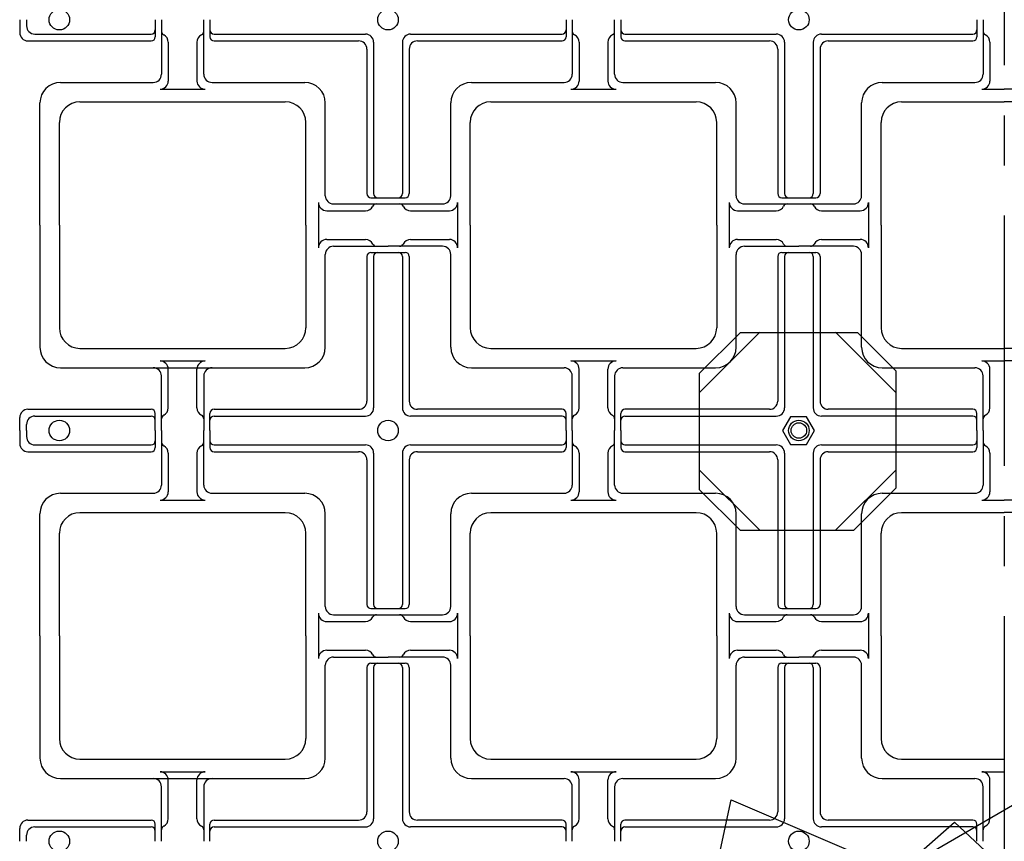
# Model space of a CAD drawing. Extents: x -610 to 603, y -1058 to 423.
# Drawn here: x -498 to -423, y -181 to -119 of the extents above; entities that cross this region are included whole.
import ezdxf

# ---------------------------------------------------------------- set-up
doc = ezdxf.new("R2010")
doc.units = 0
doc.header["$LTSCALE"] = 15.24
doc.header["$MEASUREMENT"] = 0
doc.linetypes.add('CENTER', pattern=[2, 1.25, -0.25, 0.25, -0.25])
for name, color, linetype in [('___', 7, 'CONTINUOUS'), ('___-1', 7, 'CONTINUOUS'), ('B-20', 7, 'CONTINUOUS')]:
    doc.layers.add(name, color=color, linetype=linetype)

msp = doc.modelspace()

# ---------------------------------------------------------------- linework, layer by layer
at = {"layer": '___', "color": 3}
for points in [[(-407.769, -186.612), (-392.882, -196.113), (-400.616, -211.325), (-395.016, -233.559), (-411.397, -239.138), (-417.575, -240.927), (-424.272, -236.588), (-442.421, -241.841), (-450.916, -228.397), (-461.505, -200.493), (-447.99, -196.581), (-444.077, -178.29), (-431.366, -183.746), (-418.683, -176.379), (-411.726, -181.041), (-407.18, -181.419), (-407.769, -186.612)], [(-440.341, -191.634), (-427.075, -179.976), (-414.613, -191.634), (-391.699, -192.438), (-390.895, -209.724), (-390.895, -216.156), (-396.925, -221.382), (-396.925, -240.275), (-412.201, -244.697), (-441.949, -247.109), (-441.949, -233.04), (-458.431, -224.196), (-453.607, -208.518), (-453.205, -199.272), (-451.195, -188.82), (-445.165, -189.624), (-440.341, -191.634)]]:
    msp.add_lwpolyline(points, dxfattribs=at)
at = {"layer": '___-1', "color": 3, "linetype": 'Continuous'}
for p, q in [((-446.496, -147.311), (-441.896, -142.711)), ((-431.522, -147.311), (-436.121, -142.711)), ((-446.496, -153.174), (-441.896, -157.774)), ((-431.522, -153.174), (-436.121, -157.774))]:
    msp.add_line(p, q, dxfattribs=at)
msp.add_lwpolyline([(-446.503, -154.667), (-443.396, -157.774), (-434.742, -157.774), (-431.524, -154.555), (-431.524, -145.676), (-434.442, -142.757), (-443.396, -142.757), (-446.496, -145.857), (-446.496, -154.674)], dxfattribs=at)
msp.add_lwpolyline([(-438.338, -151.241), (-437.732, -150.191), (-438.338, -149.141), (-439.551, -149.141), (-440.157, -150.191), (-439.551, -151.241)], close=True, dxfattribs=at)
msp.add_circle((-438.917, -150.188), 0.588, dxfattribs=at)
at = {"layer": 'B-20', "color": 3, "linetype": 'CENTER'}
msp.add_line((-423.292, 18.562), (-423.292, -327.004), dxfattribs=at)
at = {"layer": 'B-20', "color": 4, "linetype": 'Continuous'}
for p, q in [((-498.185, -118.938), (-498.185, -119.925)), ((-497.667, -118.938), (-497.667, -119.407)), ((-487.873, -118.938), (-487.873, -120.238)), ((-487.404, -118.938), (-487.404, -123.086)), ((-484.181, -123.086), (-484.181, -118.938)), ((-483.712, -118.938), (-483.712, -120.238)), ((-456.623, -118.938), (-456.623, -120.238)), ((-456.154, -118.938), (-456.154, -123.086)), ((-452.931, -123.086), (-452.931, -118.938)), ((-452.462, -118.938), (-452.462, -120.238)), ((-425.373, -118.938), (-425.373, -120.238)), ((-424.904, -118.938), (-424.904, -123.086)), ((-497.56, -120.55), (-488.185, -120.55)), ((-497.042, -120.032), (-488.185, -120.032)), ((-483.399, -120.032), (-471.886, -120.032)), ((-483.399, -120.55), (-472.404, -120.55)), ((-468.449, -120.032), (-456.935, -120.032)), ((-467.931, -120.55), (-456.935, -120.55)), ((-452.149, -120.032), (-440.636, -120.032)), ((-452.149, -120.55), (-441.154, -120.55)), ((-437.199, -120.032), (-425.685, -120.032)), ((-436.681, -120.55), (-425.685, -120.55)), ((-486.886, -120.657), (-486.886, -123.604)), ((-484.699, -120.657), (-484.699, -123.604)), ((-471.779, -121.175), (-471.779, -132.17)), ((-471.261, -120.657), (-471.261, -132.17)), ((-469.074, -120.657), (-469.074, -132.17)), ((-468.556, -121.175), (-468.556, -132.17)), ((-455.636, -120.657), (-455.636, -123.604)), ((-453.449, -120.657), (-453.449, -123.604)), ((-440.529, -121.175), (-440.529, -132.17)), ((-440.011, -120.657), (-440.011, -132.17)), ((-437.824, -120.657), (-437.824, -132.17)), ((-437.306, -121.175), (-437.306, -132.17)), ((-424.386, -120.657), (-424.386, -123.604)), ((-495.082, -123.711), (-488.029, -123.711)), ((-487.511, -124.229), (-484.074, -124.229)), ((-483.556, -123.711), (-476.503, -123.711)), ((-463.832, -123.711), (-456.779, -123.711)), ((-456.261, -124.229), (-452.824, -124.229)), ((-452.306, -123.711), (-445.253, -123.711)), ((-432.582, -123.711), (-425.529, -123.711)), ((-425.011, -124.229), (-423.292, -124.229)), ((-421.574, -124.229), (-423.292, -124.229)), ((-496.645, -134.563), (-496.645, -125.274)), ((-493.605, -125.188), (-477.98, -125.188)), ((-474.94, -132.327), (-474.94, -125.274)), ((-465.395, -132.327), (-465.395, -125.274)), ((-462.355, -125.188), (-446.73, -125.188)), ((-443.69, -132.327), (-443.69, -125.274)), ((-434.145, -132.327), (-434.145, -125.274)), ((-431.105, -125.188), (-423.292, -125.188)), ((-415.48, -125.188), (-423.292, -125.188)), ((-495.167, -134.563), (-495.167, -126.751)), ((-476.417, -134.563), (-476.417, -126.751)), ((-463.917, -134.563), (-463.917, -126.751)), ((-445.167, -134.563), (-445.167, -126.751)), ((-432.667, -134.563), (-432.667, -126.751)), ((-471.467, -132.483), (-470.167, -132.483)), ((-470.167, -132.483), (-468.868, -132.483)), ((-440.217, -132.483), (-438.917, -132.483)), ((-438.917, -132.483), (-437.618, -132.483)), ((-475.458, -132.845), (-475.458, -134.563)), ((-474.315, -132.952), (-470.167, -132.952)), ((-470.167, -132.952), (-466.02, -132.952)), ((-464.877, -132.845), (-464.877, -134.563)), ((-444.208, -132.845), (-444.208, -134.563)), ((-443.065, -132.952), (-438.917, -132.952)), ((-438.917, -132.952), (-434.77, -132.952)), ((-433.627, -132.845), (-433.627, -134.563)), ((-474.833, -133.47), (-471.886, -133.47)), ((-468.449, -133.47), (-465.502, -133.47)), ((-443.583, -133.47), (-440.636, -133.47)), ((-437.199, -133.47), (-434.252, -133.47)), ((-496.645, -134.563), (-496.645, -143.853)), ((-495.167, -134.563), (-495.167, -142.376)), ((-476.417, -134.563), (-476.417, -142.376)), ((-475.458, -134.563), (-475.458, -136.282)), ((-464.877, -134.563), (-464.877, -136.282)), ((-463.917, -134.563), (-463.917, -142.376)), ((-445.167, -134.563), (-445.167, -142.376)), ((-444.208, -134.563), (-444.208, -136.282)), ((-433.627, -134.563), (-433.627, -136.282)), ((-432.667, -134.563), (-432.667, -142.376)), ((-474.833, -135.657), (-471.886, -135.657)), ((-474.315, -136.175), (-470.167, -136.175)), ((-466.02, -136.175), (-470.167, -136.175)), ((-468.449, -135.657), (-465.502, -135.657)), ((-443.583, -135.657), (-440.636, -135.657)), ((-443.065, -136.175), (-438.917, -136.175)), ((-434.77, -136.175), (-438.917, -136.175)), ((-437.199, -135.657), (-434.252, -135.657)), ((-474.94, -143.853), (-474.94, -136.8)), ((-471.779, -136.956), (-471.779, -147.952)), ((-471.467, -136.644), (-470.167, -136.644)), ((-471.261, -136.956), (-471.261, -148.47)), ((-470.167, -136.644), (-468.868, -136.644)), ((-469.074, -136.956), (-469.074, -148.47)), ((-468.556, -136.956), (-468.556, -147.952)), ((-465.395, -143.853), (-465.395, -136.8)), ((-443.69, -143.853), (-443.69, -136.8)), ((-440.529, -136.956), (-440.529, -147.952)), ((-440.217, -136.644), (-438.917, -136.644)), ((-440.011, -136.956), (-440.011, -148.47)), ((-438.917, -136.644), (-437.618, -136.644)), ((-437.824, -136.956), (-437.824, -148.47)), ((-437.306, -136.956), (-437.306, -147.952)), ((-434.145, -143.853), (-434.145, -136.8)), ((-493.605, -143.938), (-477.98, -143.938)), ((-462.355, -143.938), (-446.73, -143.938)), ((-431.105, -143.938), (-423.292, -143.938)), ((-415.48, -143.938), (-423.292, -143.938)), ((-487.511, -144.898), (-484.074, -144.898)), ((-456.261, -144.898), (-452.824, -144.898)), ((-425.011, -144.898), (-423.292, -144.898)), ((-421.574, -144.898), (-423.292, -144.898)), ((-495.082, -145.416), (-476.503, -145.416)), ((-487.404, -150.188), (-487.404, -146.041)), ((-486.886, -148.47), (-486.886, -145.523)), ((-484.699, -148.47), (-484.699, -145.523)), ((-484.181, -146.041), (-484.181, -150.188)), ((-463.832, -145.416), (-456.779, -145.416)), ((-456.154, -150.188), (-456.154, -146.041)), ((-455.636, -148.47), (-455.636, -145.523)), ((-453.449, -148.47), (-453.449, -145.523)), ((-452.931, -146.041), (-452.931, -150.188)), ((-452.306, -145.416), (-445.253, -145.416)), ((-432.582, -145.416), (-425.529, -145.416)), ((-424.904, -150.188), (-424.904, -146.041)), ((-424.386, -148.47), (-424.386, -145.523)), ((-497.56, -148.577), (-488.185, -148.577)), ((-487.873, -150.188), (-487.873, -148.889)), ((-483.712, -150.188), (-483.712, -148.889)), ((-483.399, -148.577), (-472.404, -148.577)), ((-456.935, -148.577), (-467.931, -148.577)), ((-456.623, -150.188), (-456.623, -148.889)), ((-452.462, -150.188), (-452.462, -148.889)), ((-441.154, -148.577), (-452.149, -148.577)), ((-425.685, -148.577), (-436.681, -148.577)), ((-425.373, -150.188), (-425.373, -148.889)), ((-498.185, -150.188), (-498.185, -149.202)), ((-497.667, -150.188), (-497.667, -149.72)), ((-497.042, -149.095), (-488.185, -149.095)), ((-483.399, -149.095), (-471.886, -149.095)), ((-456.935, -149.095), (-468.449, -149.095)), ((-452.149, -149.095), (-440.636, -149.095)), ((-425.685, -149.095), (-437.199, -149.095)), ((-498.185, -150.188), (-498.185, -151.175)), ((-497.667, -150.188), (-497.667, -150.657)), ((-487.873, -150.188), (-487.873, -151.488)), ((-487.404, -150.188), (-487.404, -154.336)), ((-484.181, -154.336), (-484.181, -150.188)), ((-483.712, -150.188), (-483.712, -151.488)), ((-456.623, -150.188), (-456.623, -151.488)), ((-456.154, -150.188), (-456.154, -154.336)), ((-452.931, -154.336), (-452.931, -150.188)), ((-452.462, -150.188), (-452.462, -151.488)), ((-425.373, -150.188), (-425.373, -151.488)), ((-424.904, -150.188), (-424.904, -154.336)), ((-497.042, -151.282), (-488.185, -151.282)), ((-483.399, -151.282), (-471.886, -151.282)), ((-468.449, -151.282), (-456.935, -151.282)), ((-452.149, -151.282), (-440.636, -151.282)), ((-437.199, -151.282), (-425.685, -151.282)), ((-497.56, -151.8), (-488.185, -151.8)), ((-486.886, -151.907), (-486.886, -154.854)), ((-484.699, -151.907), (-484.699, -154.854)), ((-483.399, -151.8), (-472.404, -151.8)), ((-471.261, -151.907), (-471.261, -163.42)), ((-469.074, -151.907), (-469.074, -163.42)), ((-467.931, -151.8), (-456.935, -151.8)), ((-455.636, -151.907), (-455.636, -154.854)), ((-453.449, -151.907), (-453.449, -154.854)), ((-452.149, -151.8), (-441.154, -151.8)), ((-440.011, -151.907), (-440.011, -163.42)), ((-437.824, -151.907), (-437.824, -163.42)), ((-436.681, -151.8), (-425.685, -151.8)), ((-424.386, -151.907), (-424.386, -154.854)), ((-471.779, -152.425), (-471.779, -163.42)), ((-468.556, -152.425), (-468.556, -163.42)), ((-440.529, -152.425), (-440.529, -163.42)), ((-437.306, -152.425), (-437.306, -163.42)), ((-495.082, -154.961), (-488.029, -154.961)), ((-483.556, -154.961), (-476.503, -154.961)), ((-463.832, -154.961), (-456.779, -154.961)), ((-452.306, -154.961), (-445.253, -154.961)), ((-432.582, -154.961), (-425.529, -154.961)), ((-487.511, -155.479), (-484.074, -155.479)), ((-456.261, -155.479), (-452.824, -155.479)), ((-425.011, -155.479), (-423.292, -155.479)), ((-421.574, -155.479), (-423.292, -155.479)), ((-496.645, -165.813), (-496.645, -156.524)), ((-493.605, -156.438), (-477.98, -156.438)), ((-474.94, -163.577), (-474.94, -156.524)), ((-465.395, -163.577), (-465.395, -156.524)), ((-462.355, -156.438), (-446.73, -156.438)), ((-443.69, -163.577), (-443.69, -156.524)), ((-434.145, -163.577), (-434.145, -156.524)), ((-431.105, -156.438), (-423.292, -156.438)), ((-415.48, -156.438), (-423.292, -156.438)), ((-495.167, -165.813), (-495.167, -158.001)), ((-476.417, -165.813), (-476.417, -158.001)), ((-463.917, -165.813), (-463.917, -158.001)), ((-445.167, -165.813), (-445.167, -158.001)), ((-432.667, -165.813), (-432.667, -158.001)), ((-471.467, -163.733), (-470.167, -163.733)), ((-470.167, -163.733), (-468.868, -163.733)), ((-440.217, -163.733), (-438.917, -163.733)), ((-438.917, -163.733), (-437.618, -163.733)), ((-475.458, -164.095), (-475.458, -165.813)), ((-474.833, -164.72), (-471.886, -164.72)), ((-474.315, -164.202), (-470.167, -164.202)), ((-470.167, -164.202), (-466.02, -164.202)), ((-468.449, -164.72), (-465.502, -164.72)), ((-464.877, -164.095), (-464.877, -165.813)), ((-444.208, -164.095), (-444.208, -165.813)), ((-443.583, -164.72), (-440.636, -164.72)), ((-443.065, -164.202), (-438.917, -164.202)), ((-438.917, -164.202), (-434.77, -164.202)), ((-437.199, -164.72), (-434.252, -164.72)), ((-433.627, -164.095), (-433.627, -165.813)), ((-496.645, -165.813), (-496.645, -175.103)), ((-495.167, -165.813), (-495.167, -173.626)), ((-476.417, -165.813), (-476.417, -173.626)), ((-475.458, -165.813), (-475.458, -167.532)), ((-464.877, -165.813), (-464.877, -167.532)), ((-463.917, -165.813), (-463.917, -173.626)), ((-445.167, -165.813), (-445.167, -173.626)), ((-444.208, -165.813), (-444.208, -167.532)), ((-433.627, -165.813), (-433.627, -167.532)), ((-432.667, -165.813), (-432.667, -173.626)), ((-474.833, -166.907), (-471.886, -166.907)), ((-468.449, -166.907), (-465.502, -166.907)), ((-443.583, -166.907), (-440.636, -166.907)), ((-437.199, -166.907), (-434.252, -166.907)), ((-474.315, -167.425), (-470.167, -167.425)), ((-466.02, -167.425), (-470.167, -167.425)), ((-443.065, -167.425), (-438.917, -167.425)), ((-434.77, -167.425), (-438.917, -167.425)), ((-474.94, -175.103), (-474.94, -168.05)), ((-471.779, -168.206), (-471.779, -179.202)), ((-471.467, -167.894), (-470.167, -167.894)), ((-471.261, -168.206), (-471.261, -179.72)), ((-470.167, -167.894), (-468.868, -167.894)), ((-469.074, -168.206), (-469.074, -179.72)), ((-468.556, -168.206), (-468.556, -179.202)), ((-465.395, -175.103), (-465.395, -168.05)), ((-443.69, -175.103), (-443.69, -168.05)), ((-440.529, -168.206), (-440.529, -179.202)), ((-440.217, -167.894), (-438.917, -167.894)), ((-440.011, -168.206), (-440.011, -179.72)), ((-438.917, -167.894), (-437.618, -167.894)), ((-437.824, -168.206), (-437.824, -179.72)), ((-437.306, -168.206), (-437.306, -179.202)), ((-434.145, -175.103), (-434.145, -168.05)), ((-493.605, -175.188), (-477.98, -175.188)), ((-462.355, -175.188), (-446.73, -175.188)), ((-431.105, -175.188), (-423.292, -175.188)), ((-495.082, -176.666), (-476.503, -176.666)), ((-487.511, -176.148), (-484.074, -176.148)), ((-463.832, -176.666), (-456.779, -176.666)), ((-456.261, -176.148), (-452.824, -176.148)), ((-452.306, -176.666), (-445.253, -176.666)), ((-432.582, -176.666), (-425.529, -176.666)), ((-425.011, -176.148), (-423.292, -176.148)), ((-487.404, -181.438), (-487.404, -177.291)), ((-486.886, -179.72), (-486.886, -176.773)), ((-484.699, -179.72), (-484.699, -176.773)), ((-484.181, -177.291), (-484.181, -181.438)), ((-456.154, -181.438), (-456.154, -177.291)), ((-455.636, -179.72), (-455.636, -176.773)), ((-453.449, -179.72), (-453.449, -176.773)), ((-452.931, -177.291), (-452.931, -181.438)), ((-424.904, -181.438), (-424.904, -177.291)), ((-424.386, -179.72), (-424.386, -176.773)), ((-498.185, -181.438), (-498.185, -180.452)), ((-497.56, -179.827), (-488.185, -179.827)), ((-497.042, -180.345), (-488.185, -180.345)), ((-487.873, -181.438), (-487.873, -180.139)), ((-483.712, -181.438), (-483.712, -180.139)), ((-483.399, -179.827), (-472.404, -179.827)), ((-483.399, -180.345), (-471.886, -180.345)), ((-456.935, -180.345), (-468.449, -180.345)), ((-456.935, -179.827), (-467.931, -179.827)), ((-456.623, -181.438), (-456.623, -180.139)), ((-452.462, -181.438), (-452.462, -180.139)), ((-441.154, -179.827), (-452.149, -179.827)), ((-452.149, -180.345), (-440.636, -180.345)), ((-425.685, -180.345), (-437.199, -180.345)), ((-425.685, -179.827), (-436.681, -179.827)), ((-425.373, -181.438), (-425.373, -180.139)), ((-497.667, -181.438), (-497.667, -180.97))]:
    msp.add_line(p, q, dxfattribs=at)
for centre in [(-495.167, -118.938), (-470.167, -118.938), (-438.917, -118.938), (-495.167, -150.188), (-470.167, -150.188), (-438.917, -150.188), (-495.167, -181.438), (-470.167, -181.438), (-438.917, -181.438)]:
    msp.add_circle(centre, 0.781, dxfattribs=at)
for centre, radius, start, end in [((-497.042, -119.407), 0.625, 180, 270), ((-488.185, -119.72), 0.312, 270, 0), ((-487.092, -119.819), 0.312, 180, 243.41856), ((-484.493, -119.819), 0.312, 296.58144, 0), ((-483.399, -119.72), 0.312, 180, 270), ((-456.935, -119.72), 0.312, 270, 0), ((-455.842, -119.819), 0.312, 180, 243.41856), ((-453.243, -119.819), 0.312, 296.58144, 0), ((-452.149, -119.72), 0.312, 180, 270), ((-425.685, -119.72), 0.312, 270, 0), ((-424.592, -119.819), 0.312, 180, 243.41856), ((-497.56, -119.925), 0.625, 180, 270), ((-488.185, -120.238), 0.312, 270, 0), ((-487.511, -120.657), 0.625, 0, 63.41856), ((-484.074, -120.657), 0.625, 116.58144, 180), ((-483.399, -120.238), 0.312, 180, 270), ((-472.404, -121.175), 0.625, 0, 90), ((-471.886, -120.657), 0.625, 0, 90), ((-468.449, -120.657), 0.625, 90, 180), ((-467.931, -121.175), 0.625, 90, 180), ((-456.935, -120.238), 0.312, 270, 0), ((-456.261, -120.657), 0.625, 0, 63.41856), ((-452.824, -120.657), 0.625, 116.58144, 180), ((-452.149, -120.238), 0.312, 180, 270), ((-441.154, -121.175), 0.625, 0, 90), ((-440.636, -120.657), 0.625, 0, 90), ((-437.199, -120.657), 0.625, 90, 180), ((-436.681, -121.175), 0.625, 90, 180), ((-425.685, -120.238), 0.312, 270, 0), ((-425.011, -120.657), 0.625, 0, 63.41856), ((-488.029, -123.086), 0.625, 270, 0), ((-483.556, -123.086), 0.625, 180, 270), ((-456.779, -123.086), 0.625, 270, 0), ((-452.306, -123.086), 0.625, 180, 270), ((-425.529, -123.086), 0.625, 270, 0), ((-495.082, -125.274), 1.562, 90, 180), ((-487.511, -123.604), 0.625, 270, 0), ((-484.074, -123.604), 0.625, 180, 270), ((-476.503, -125.274), 1.562, 0, 90), ((-463.832, -125.274), 1.562, 90, 180), ((-456.261, -123.604), 0.625, 270, 0), ((-452.824, -123.604), 0.625, 180, 270), ((-445.253, -125.274), 1.562, 0, 90), ((-432.582, -125.274), 1.562, 90, 180), ((-425.011, -123.604), 0.625, 270, 0), ((-493.605, -126.751), 1.562, 90, 180), ((-477.98, -126.751), 1.562, 0, 90), ((-462.355, -126.751), 1.562, 90, 180), ((-446.73, -126.751), 1.562, 0, 90), ((-431.105, -126.751), 1.562, 90, 180), ((-474.315, -132.327), 0.625, 180, 270), ((-471.467, -132.17), 0.312, 180, 270), ((-470.949, -132.17), 0.312, 180, 270), ((-469.386, -132.17), 0.312, 270, 0), ((-468.868, -132.17), 0.312, 270, 0), ((-466.02, -132.327), 0.625, 270, 0), ((-443.065, -132.327), 0.625, 180, 270), ((-440.217, -132.17), 0.312, 180, 270), ((-439.699, -132.17), 0.312, 180, 270), ((-438.136, -132.17), 0.312, 270, 0), ((-437.618, -132.17), 0.312, 270, 0), ((-434.77, -132.327), 0.625, 270, 0), ((-474.833, -132.845), 0.625, 180, 270), ((-471.886, -132.845), 0.625, 270, 333.41856), ((-471.048, -133.264), 0.312, 90, 153.41856), ((-469.287, -133.264), 0.312, 26.58144, 90), ((-468.449, -132.845), 0.625, 206.58144, 270), ((-465.502, -132.845), 0.625, 270, 0), ((-443.583, -132.845), 0.625, 180, 270), ((-440.636, -132.845), 0.625, 270, 333.41856), ((-439.798, -133.264), 0.312, 90, 153.41856), ((-438.037, -133.264), 0.312, 26.58144, 90), ((-437.199, -132.845), 0.625, 206.58144, 270), ((-434.252, -132.845), 0.625, 270, 0), ((-474.833, -136.282), 0.625, 90, 180), ((-474.315, -136.8), 0.625, 90, 180), ((-471.886, -136.282), 0.625, 26.58144, 90), ((-471.048, -135.863), 0.312, 206.58144, 270), ((-469.287, -135.863), 0.312, 270, 333.41856), ((-468.449, -136.282), 0.625, 90, 153.41856), ((-466.02, -136.8), 0.625, 0, 90), ((-465.502, -136.282), 0.625, 0, 90), ((-443.583, -136.282), 0.625, 90, 180), ((-443.065, -136.8), 0.625, 90, 180), ((-440.636, -136.282), 0.625, 26.58144, 90), ((-439.798, -135.863), 0.312, 206.58144, 270), ((-438.037, -135.863), 0.312, 270, 333.41856), ((-437.199, -136.282), 0.625, 90, 153.41856), ((-434.77, -136.8), 0.625, 0, 90), ((-434.252, -136.282), 0.625, 0, 90), ((-471.467, -136.956), 0.312, 90, 180), ((-470.949, -136.956), 0.312, 90, 180), ((-469.386, -136.956), 0.312, 0, 90), ((-468.868, -136.956), 0.312, 0, 90), ((-440.217, -136.956), 0.312, 90, 180), ((-439.699, -136.956), 0.312, 90, 180), ((-438.136, -136.956), 0.312, 0, 90), ((-437.618, -136.956), 0.312, 0, 90), ((-493.605, -142.376), 1.562, 180, 270), ((-477.98, -142.376), 1.562, 270, 0), ((-462.355, -142.376), 1.562, 180, 270), ((-446.73, -142.376), 1.562, 270, 0), ((-431.105, -142.376), 1.562, 180, 270), ((-495.082, -143.853), 1.562, 180, 270), ((-476.503, -143.853), 1.562, 270, 0), ((-463.832, -143.853), 1.562, 180, 270), ((-445.253, -143.853), 1.562, 270, 0), ((-432.582, -143.853), 1.562, 180, 270), ((-487.511, -145.523), 0.625, 0, 90), ((-484.074, -145.523), 0.625, 90, 180), ((-456.261, -145.523), 0.625, 0, 90), ((-452.824, -145.523), 0.625, 90, 180), ((-425.011, -145.523), 0.625, 0, 90), ((-488.029, -146.041), 0.625, 0, 90), ((-483.556, -146.041), 0.625, 90, 180), ((-456.779, -146.041), 0.625, 0, 90), ((-452.306, -146.041), 0.625, 90, 180), ((-425.529, -146.041), 0.625, 0, 90), ((-472.404, -147.952), 0.625, 270, 0), ((-467.931, -147.952), 0.625, 180, 270), ((-441.154, -147.952), 0.625, 270, 0), ((-436.681, -147.952), 0.625, 180, 270), ((-497.56, -149.202), 0.625, 90, 180), ((-488.185, -148.889), 0.312, 0, 90), ((-487.092, -149.308), 0.312, 116.58144, 180), ((-487.511, -148.47), 0.625, 296.58144, 0), ((-484.074, -148.47), 0.625, 180, 243.41856), ((-484.493, -149.308), 0.312, 0, 63.41856), ((-483.399, -148.889), 0.312, 90, 180), ((-471.886, -148.47), 0.625, 270, 0), ((-468.449, -148.47), 0.625, 180, 270), ((-456.935, -148.889), 0.312, 0, 90), ((-455.842, -149.308), 0.312, 116.58144, 180), ((-456.261, -148.47), 0.625, 296.58144, 0), ((-452.824, -148.47), 0.625, 180, 243.41856), ((-453.243, -149.308), 0.312, 0, 63.41856), ((-452.149, -148.889), 0.312, 90, 180), ((-440.636, -148.47), 0.625, 270, 0), ((-437.199, -148.47), 0.625, 180, 270), ((-425.685, -148.889), 0.312, 0, 90), ((-424.592, -149.308), 0.312, 116.58144, 180), ((-425.011, -148.47), 0.625, 296.58144, 0), ((-497.042, -149.72), 0.625, 90, 180), ((-488.185, -149.407), 0.312, 0, 90), ((-483.399, -149.407), 0.312, 90, 180), ((-456.935, -149.407), 0.312, 0, 90), ((-452.149, -149.407), 0.312, 90, 180), ((-425.685, -149.407), 0.312, 0, 90), ((-497.56, -151.175), 0.625, 180, 270), ((-497.042, -150.657), 0.625, 180, 270), ((-488.185, -150.97), 0.312, 270, 0), ((-487.092, -151.069), 0.312, 180, 243.41856), ((-484.493, -151.069), 0.312, 296.58144, 0), ((-483.399, -150.97), 0.312, 180, 270), ((-471.886, -151.907), 0.625, 0, 90), ((-468.449, -151.907), 0.625, 90, 180), ((-456.935, -150.97), 0.312, 270, 0), ((-455.842, -151.069), 0.312, 180, 243.41856), ((-453.243, -151.069), 0.312, 296.58144, 0), ((-452.149, -150.97), 0.312, 180, 270), ((-440.636, -151.907), 0.625, 0, 90), ((-437.199, -151.907), 0.625, 90, 180), ((-425.685, -150.97), 0.312, 270, 0), ((-424.592, -151.069), 0.312, 180, 243.41856), ((-488.185, -151.488), 0.312, 270, 0), ((-487.511, -151.907), 0.625, 0, 63.41856), ((-484.074, -151.907), 0.625, 116.58144, 180), ((-483.399, -151.488), 0.312, 180, 270), ((-472.404, -152.425), 0.625, 0, 90), ((-467.931, -152.425), 0.625, 90, 180), ((-456.935, -151.488), 0.312, 270, 0), ((-456.261, -151.907), 0.625, 0, 63.41856), ((-452.824, -151.907), 0.625, 116.58144, 180), ((-452.149, -151.488), 0.312, 180, 270), ((-441.154, -152.425), 0.625, 0, 90), ((-436.681, -152.425), 0.625, 90, 180), ((-425.685, -151.488), 0.312, 270, 0), ((-425.011, -151.907), 0.625, 0, 63.41856), ((-495.082, -156.524), 1.562, 90, 180), ((-488.029, -154.336), 0.625, 270, 0), ((-487.511, -154.854), 0.625, 270, 0), ((-484.074, -154.854), 0.625, 180, 270), ((-483.556, -154.336), 0.625, 180, 270), ((-476.503, -156.524), 1.562, 0, 90), ((-463.832, -156.524), 1.562, 90, 180), ((-456.779, -154.336), 0.625, 270, 0), ((-456.261, -154.854), 0.625, 270, 0), ((-452.824, -154.854), 0.625, 180, 270), ((-452.306, -154.336), 0.625, 180, 270), ((-445.253, -156.524), 1.562, 0, 90), ((-432.582, -156.524), 1.562, 90, 180), ((-425.529, -154.336), 0.625, 270, 0), ((-425.011, -154.854), 0.625, 270, 0), ((-493.605, -158.001), 1.562, 90, 180), ((-477.98, -158.001), 1.562, 0, 90), ((-462.355, -158.001), 1.562, 90, 180), ((-446.73, -158.001), 1.562, 0, 90), ((-431.105, -158.001), 1.562, 90, 180), ((-474.315, -163.577), 0.625, 180, 270), ((-471.467, -163.42), 0.312, 180, 270), ((-470.949, -163.42), 0.312, 180, 270), ((-469.386, -163.42), 0.312, 270, 0), ((-468.868, -163.42), 0.312, 270, 0), ((-466.02, -163.577), 0.625, 270, 0), ((-443.065, -163.577), 0.625, 180, 270), ((-440.217, -163.42), 0.312, 180, 270), ((-439.699, -163.42), 0.312, 180, 270), ((-438.136, -163.42), 0.312, 270, 0), ((-437.618, -163.42), 0.312, 270, 0), ((-434.77, -163.577), 0.625, 270, 0), ((-474.833, -164.095), 0.625, 180, 270), ((-471.886, -164.095), 0.625, 270, 333.41856), ((-471.048, -164.514), 0.312, 90, 153.41856), ((-469.287, -164.514), 0.312, 26.58144, 90), ((-468.449, -164.095), 0.625, 206.58144, 270), ((-465.502, -164.095), 0.625, 270, 0), ((-443.583, -164.095), 0.625, 180, 270), ((-440.636, -164.095), 0.625, 270, 333.41856), ((-439.798, -164.514), 0.312, 90, 153.41856), ((-438.037, -164.514), 0.312, 26.58144, 90), ((-437.199, -164.095), 0.625, 206.58144, 270), ((-434.252, -164.095), 0.625, 270, 0), ((-474.833, -167.532), 0.625, 90, 180), ((-471.886, -167.532), 0.625, 26.58144, 90), ((-468.449, -167.532), 0.625, 90, 153.41856), ((-465.502, -167.532), 0.625, 0, 90), ((-443.583, -167.532), 0.625, 90, 180), ((-440.636, -167.532), 0.625, 26.58144, 90), ((-437.199, -167.532), 0.625, 90, 153.41856), ((-434.252, -167.532), 0.625, 0, 90), ((-474.315, -168.05), 0.625, 90, 180), ((-471.048, -167.113), 0.312, 206.58144, 270), ((-469.287, -167.113), 0.312, 270, 333.41856), ((-466.02, -168.05), 0.625, 0, 90), ((-443.065, -168.05), 0.625, 90, 180), ((-439.798, -167.113), 0.312, 206.58144, 270), ((-438.037, -167.113), 0.312, 270, 333.41856), ((-434.77, -168.05), 0.625, 0, 90), ((-471.467, -168.206), 0.312, 90, 180), ((-470.949, -168.206), 0.312, 90, 180), ((-469.386, -168.206), 0.312, 0, 90), ((-468.868, -168.206), 0.312, 0, 90), ((-440.217, -168.206), 0.312, 90, 180), ((-439.699, -168.206), 0.312, 90, 180), ((-438.136, -168.206), 0.312, 0, 90), ((-437.618, -168.206), 0.312, 0, 90), ((-493.605, -173.626), 1.562, 180, 270), ((-477.98, -173.626), 1.562, 270, 0), ((-462.355, -173.626), 1.562, 180, 270), ((-446.73, -173.626), 1.562, 270, 0), ((-431.105, -173.626), 1.562, 180, 270), ((-495.082, -175.103), 1.562, 180, 270), ((-476.503, -175.103), 1.562, 270, 0), ((-463.832, -175.103), 1.562, 180, 270), ((-445.253, -175.103), 1.562, 270, 0), ((-432.582, -175.103), 1.562, 180, 270), ((-488.029, -177.291), 0.625, 0, 90), ((-487.511, -176.773), 0.625, 0, 90), ((-484.074, -176.773), 0.625, 90, 180), ((-483.556, -177.291), 0.625, 90, 180), ((-456.779, -177.291), 0.625, 0, 90), ((-456.261, -176.773), 0.625, 0, 90), ((-452.824, -176.773), 0.625, 90, 180), ((-452.306, -177.291), 0.625, 90, 180), ((-425.529, -177.291), 0.625, 0, 90), ((-425.011, -176.773), 0.625, 0, 90), ((-487.511, -179.72), 0.625, 296.58144, 0), ((-484.074, -179.72), 0.625, 180, 243.41856), ((-472.404, -179.202), 0.625, 270, 0), ((-471.886, -179.72), 0.625, 270, 0), ((-468.449, -179.72), 0.625, 180, 270), ((-467.931, -179.202), 0.625, 180, 270), ((-456.261, -179.72), 0.625, 296.58144, 0), ((-452.824, -179.72), 0.625, 180, 243.41856), ((-441.154, -179.202), 0.625, 270, 0), ((-440.636, -179.72), 0.625, 270, 0), ((-437.199, -179.72), 0.625, 180, 270), ((-436.681, -179.202), 0.625, 180, 270), ((-425.011, -179.72), 0.625, 296.58144, 0), ((-497.56, -180.452), 0.625, 90, 180), ((-497.042, -180.97), 0.625, 90, 180), ((-488.185, -180.139), 0.312, 0, 90), ((-488.185, -180.657), 0.312, 0, 90), ((-487.092, -180.558), 0.312, 116.58144, 180), ((-484.493, -180.558), 0.312, 0, 63.41856), ((-483.399, -180.139), 0.312, 90, 180), ((-483.399, -180.657), 0.312, 90, 180), ((-456.935, -180.139), 0.312, 0, 90), ((-456.935, -180.657), 0.312, 0, 90), ((-455.842, -180.558), 0.312, 116.58144, 180), ((-453.243, -180.558), 0.312, 0, 63.41856), ((-452.149, -180.139), 0.312, 90, 180), ((-452.149, -180.657), 0.312, 90, 180), ((-425.685, -180.139), 0.312, 0, 90), ((-425.685, -180.657), 0.312, 0, 90), ((-424.592, -180.558), 0.312, 116.58144, 180)]:
    msp.add_arc(centre, radius, start, end, dxfattribs=at)

doc.saveas('drawing.dxf')
